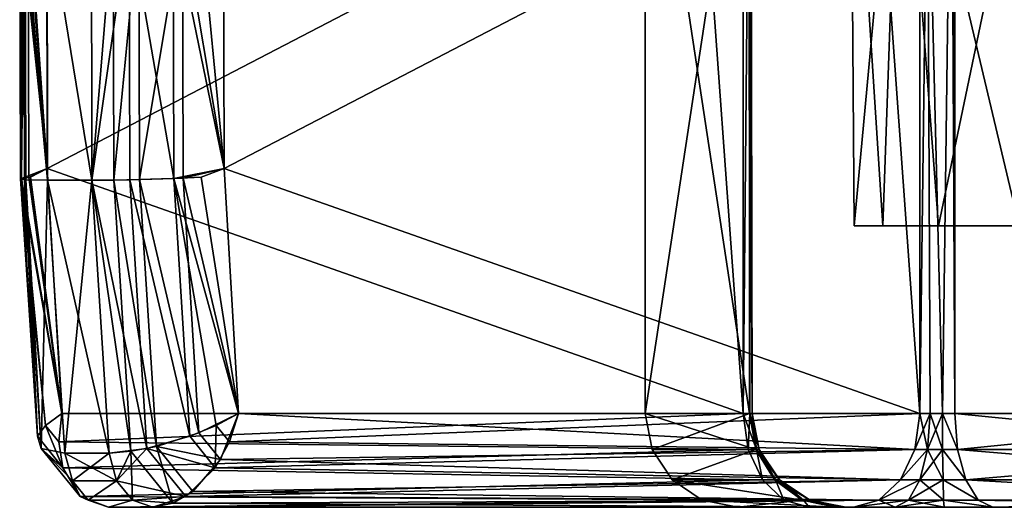
# Model space of a CAD drawing. Extents: x -637 to 443, y -27 to 508.
# Drawn here: x -74 to -58, y 57 to 64 of the extents above; entities that cross this region are included whole.
import ezdxf

# ---------------------------------------------------------------- set-up
doc = ezdxf.new("R2010")
doc.units = 0
doc.header["$MEASUREMENT"] = 0

msp = doc.modelspace()

# ---------------------------------------------------------------- linework, layer by layer
for points in [[(-63.788002, 58.200001, 3.0233), (-62.117199, 58.200001, 8.8343), (-62.117199, 69.199997, 8.8343)], [(-63.788002, 58.200001, 3.0233), (-62.117199, 69.199997, 8.8343), (-63.788002, 69.199997, 3.0233)], [(-63.788002, 58.200001, -3.0233), (-63.788002, 69.199997, 3.0233), (-63.788002, 69.199997, -3.0233)], [(-63.788002, 58.200001, -3.0233), (-63.788002, 58.200001, 3.0233), (-63.788002, 69.199997, 3.0233)], [(-62.117199, 58.200001, -8.8343), (-63.788002, 69.199997, -3.0233), (-62.117199, 69.199997, -8.8343)], [(-62.117199, 58.200001, -8.8343), (-63.788002, 58.200001, -3.0233), (-63.788002, 69.199997, -3.0233)], [(-62.128998, 67.9021, -9.2668), (-62.073799, 58.200001, -9.0291), (-62.097198, 69.199997, -8.8867)], [(-62.097198, 69.199997, 8.8867), (-62.073799, 58.200001, 9.0291), (-62.128998, 67.9021, 9.2668)], [(-62.109901, 69.199997, -8.8515), (-62.117199, 58.200001, -8.8343), (-62.117199, 69.199997, -8.8343)], [(-62.103199, 69.199997, -8.869), (-62.117199, 58.200001, -8.8343), (-62.109901, 69.199997, -8.8515)], [(-62.097198, 69.199997, -8.8867), (-62.117199, 58.200001, -8.8343), (-62.103199, 69.199997, -8.869)], [(-62.073799, 58.200001, -9.0291), (-62.117199, 58.200001, -8.8343), (-62.097198, 69.199997, -8.8867)], [(-62.103199, 69.199997, 8.869), (-62.117199, 58.200001, 8.8343), (-62.097198, 69.199997, 8.8867)], [(-62.109901, 69.199997, 8.8515), (-62.117199, 58.200001, 8.8343), (-62.103199, 69.199997, 8.869)], [(-62.117199, 69.199997, 8.8343), (-62.117199, 58.200001, 8.8343), (-62.109901, 69.199997, 8.8515)], [(-62.117199, 58.200001, 8.8343), (-62.073799, 58.200001, 9.0291), (-62.097198, 69.199997, 8.8867)], [(-60.442501, 61.200001, -1.0975), (-60.5, 69.199997), (-59.986099, 61.200001, 3.2447)], [(-59.700699, 69.199997, -4.0182), (-60.5, 69.199997), (-60.442501, 61.200001, -1.0975)], [(-60.5, 69.199997), (-59.700699, 69.199997, 4.0182), (-59.986099, 61.200001, 3.2447)], [(-59.0933, 61.200001, -5.25), (-59.700699, 69.199997, -4.0182), (-60.442501, 61.200001, -1.0975)], [(-59.986099, 61.200001, 3.2447), (-59.700699, 69.199997, 4.0182), (-57.803001, 61.200001, 7.0259)], [(-57.424599, 69.199997, -7.4246), (-59.700699, 69.199997, -4.0182), (-59.0933, 61.200001, -5.25)], [(-59.700699, 69.199997, 4.0182), (-57.424599, 69.199997, 7.4246), (-57.803001, 61.200001, 7.0259)], [(-58.8867, 69.199997, -12.0972), (-59.029099, 58.200001, -12.0738), (-59.2668, 67.9021, -12.129)], [(-59.2668, 67.9021, 12.129), (-59.029099, 58.200001, 12.0738), (-58.8867, 69.199997, 12.0972)], [(-56.1717, 61.200001, -8.4947), (-57.424599, 69.199997, -7.4246), (-59.0933, 61.200001, -5.25)], [(-58.834301, 58.200001, -12.1172), (-59.029099, 58.200001, -12.0738), (-58.8867, 69.199997, -12.0972)], [(-59.029099, 58.200001, 12.0738), (-58.834301, 58.200001, 12.1172), (-58.8867, 69.199997, 12.0972)], [(-58.868999, 69.199997, -12.1032), (-58.834301, 58.200001, -12.1172), (-58.8867, 69.199997, -12.0972)], [(-58.8867, 69.199997, 12.0972), (-58.834301, 58.200001, 12.1172), (-58.868999, 69.199997, 12.1032)], [(-58.851501, 69.199997, -12.1099), (-58.834301, 58.200001, -12.1172), (-58.868999, 69.199997, -12.1032)], [(-58.868999, 69.199997, 12.1032), (-58.834301, 58.200001, 12.1172), (-58.851501, 69.199997, 12.1099)], [(-58.834301, 69.199997, -12.1172), (-58.834301, 58.200001, -12.1172), (-58.851501, 69.199997, -12.1099)], [(-58.851501, 69.199997, 12.1099), (-58.834301, 58.200001, 12.1172), (-58.834301, 69.199997, 12.1172)], [(-53.0233, 58.200001, -13.788), (-58.834301, 58.200001, -12.1172), (-58.834301, 69.199997, -12.1172)], [(-53.0233, 58.200001, -13.788), (-58.834301, 69.199997, -12.1172), (-53.0233, 69.199997, -13.788)], [(-53.0233, 58.200001, 13.788), (-53.0233, 69.199997, 13.788), (-58.834301, 69.199997, 12.1172)], [(-58.834301, 58.200001, 12.1172), (-53.0233, 58.200001, 13.788), (-58.834301, 69.199997, 12.1172)], [(-62.2202, 67.6175, -9.3917), (-62.2202, 58.200001, -9.3917), (-62.128998, 67.9021, -9.2668)], [(-62.2202, 58.200001, -9.3917), (-62.110001, 58.200001, -9.2253), (-62.128998, 67.9021, -9.2668)], [(-62.128998, 67.9021, 9.2668), (-62.2202, 58.200001, 9.3917), (-62.2202, 67.6175, 9.3917)], [(-62.110001, 58.200001, 9.2253), (-62.2202, 58.200001, 9.3917), (-62.128998, 67.9021, 9.2668)], [(-62.110001, 58.200001, -9.2253), (-62.073799, 58.200001, -9.0291), (-62.128998, 67.9021, -9.2668)], [(-62.073799, 58.200001, 9.0291), (-62.110001, 58.200001, 9.2253), (-62.128998, 67.9021, 9.2668)], [(-59.2668, 67.9021, -12.129), (-59.391701, 58.200001, -12.2202), (-59.391701, 67.6175, -12.2202)], [(-59.2253, 58.200001, -12.11), (-59.391701, 58.200001, -12.2202), (-59.2668, 67.9021, -12.129)], [(-59.391701, 67.6175, 12.2202), (-59.391701, 58.200001, 12.2202), (-59.2668, 67.9021, 12.129)], [(-59.391701, 58.200001, 12.2202), (-59.2253, 58.200001, 12.11), (-59.2668, 67.9021, 12.129)], [(-59.029099, 58.200001, -12.0738), (-59.2253, 58.200001, -12.11), (-59.2668, 67.9021, -12.129)], [(-59.2253, 58.200001, 12.11), (-59.029099, 58.200001, 12.0738), (-59.2668, 67.9021, 12.129)], [(-62.2202, 67.6175, -9.3917), (-62.893299, 67.551598, -10.0649), (-62.2202, 58.200001, -9.3917)], [(-62.893299, 67.551598, 10.0649), (-62.2202, 67.6175, 9.3917), (-62.2202, 58.200001, 9.3917)], [(-60.064899, 67.551598, -12.8933), (-59.391701, 67.6175, -12.2202), (-59.391701, 58.200001, -12.2202)], [(-59.391701, 67.6175, 12.2202), (-60.064899, 67.551598, 12.8933), (-59.391701, 58.200001, 12.2202)], [(-62.893299, 67.551598, -10.0649), (-73.356102, 66.047699, -20.5277), (-73.349304, 62.117001, -20.520901)], [(-73.356102, 66.047699, 20.5277), (-62.893299, 67.551598, 10.0649), (-73.349304, 62.117001, 20.520901)], [(-62.893299, 67.551598, -10.0649), (-73.349304, 62.117001, -20.520901), (-62.2202, 58.200001, -9.3917)], [(-73.349304, 62.117001, 20.520901), (-62.893299, 67.551598, 10.0649), (-62.2202, 58.200001, 9.3917)], [(-70.527702, 66.047699, -23.3561), (-60.064899, 67.551598, -12.8933), (-70.520905, 62.117001, -23.3493)], [(-60.064899, 67.551598, 12.8933), (-70.527702, 66.047699, 23.3561), (-70.520905, 62.117001, 23.3493)], [(-70.520905, 62.117001, -23.3493), (-60.064899, 67.551598, -12.8933), (-59.391701, 58.200001, -12.2202)], [(-60.064899, 67.551598, 12.8933), (-70.520905, 62.117001, 23.3493), (-59.391701, 58.200001, 12.2202)], [(-73.7258, 66.098404, -22.0371), (-73.349503, 66.310501, -22.642401), (-73.344498, 61.930199, -22.6374)], [(-73.704399, 66.099503, 22.100201), (-73.344498, 61.930199, 22.6374), (-73.349503, 66.310501, 22.642401)], [(-73.349503, 66.310501, -22.642401), (-72.642403, 66.310501, -23.349501), (-72.637398, 61.930199, -23.3445)], [(-73.344498, 61.930199, -22.6374), (-73.349503, 66.310501, -22.642401), (-72.637398, 61.930199, -23.3445)], [(-72.637398, 61.930199, 23.3445), (-73.349503, 66.310501, 22.642401), (-73.344498, 61.930199, 22.6374)], [(-72.637398, 61.930199, 23.3445), (-72.642403, 66.310501, 23.349501), (-73.349503, 66.310501, 22.642401)], [(-72.2948, 66.102402, -23.6175), (-72.637398, 61.930199, -23.3445), (-72.642403, 66.310501, -23.349501)], [(-72.037102, 66.098404, 23.7258), (-72.642403, 66.310501, 23.349501), (-72.637398, 61.930199, 23.3445)], [(-73.790298, 66.084801, 21.4695), (-73.693703, 61.9366, 22.089399), (-73.704399, 66.099503, 22.100201)], [(-73.790298, 66.084801, 21.4695), (-73.779602, 61.954102, 21.4589), (-73.693703, 61.9366, 22.089399)], [(-73.656403, 66.067398, 20.957899), (-73.779602, 61.954102, 21.4589), (-73.790298, 66.084801, 21.4695)], [(-73.656403, 66.067398, 20.957899), (-73.645798, 61.9748, 20.9473), (-73.779602, 61.954102, 21.4589)], [(-73.7258, 66.098404, -22.0371), (-73.7631, 61.9589, -21.326), (-73.773804, 66.080803, -21.336599)], [(-73.773804, 66.080803, -21.336599), (-73.349304, 62.117001, -20.520901), (-73.627899, 66.065102, -20.899599)], [(-73.773804, 66.080803, -21.336599), (-73.7631, 61.9589, -21.326), (-73.349304, 62.117001, -20.520901)], [(-73.7258, 66.098404, -22.0371), (-73.715103, 61.937901, -22.0263), (-73.7631, 61.9589, -21.326)], [(-73.7258, 66.098404, -22.0371), (-73.344498, 61.930199, -22.6374), (-73.715103, 61.937901, -22.0263)], [(-73.704399, 66.099503, 22.100201), (-73.693703, 61.9366, 22.089399), (-73.344498, 61.930199, 22.6374)], [(-73.656403, 66.067398, 20.957899), (-73.356102, 66.047699, 20.5277), (-73.349304, 62.117001, 20.520901)], [(-73.656403, 66.067398, 20.957899), (-73.349304, 62.117001, 20.520901), (-73.645798, 61.9748, 20.9473)], [(-73.627899, 66.065102, -20.899599), (-73.349304, 62.117001, -20.520901), (-73.356102, 66.047699, -20.5277)], [(-72.2948, 66.102402, -23.6175), (-72.283997, 61.933102, -23.6068), (-72.637398, 61.930199, -23.3445)], [(-72.037102, 66.098404, 23.7258), (-72.637398, 61.930199, 23.3445), (-72.026299, 61.937901, 23.715099)], [(-71.882904, 66.095299, -23.7654), (-72.283997, 61.933102, -23.6068), (-72.2948, 66.102402, -23.6175)], [(-71.882904, 66.095299, -23.7654), (-71.8722, 61.941601, -23.7547), (-72.283997, 61.933102, -23.6068)], [(-72.037102, 66.098404, 23.7258), (-71.326004, 61.9589, 23.7631), (-71.336601, 66.080803, 23.7738)], [(-72.037102, 66.098404, 23.7258), (-72.026299, 61.937901, 23.715099), (-71.326004, 61.9589, 23.7631)], [(-71.186005, 66.075798, -23.7402), (-71.8722, 61.941601, -23.7547), (-71.882904, 66.095299, -23.7654)], [(-71.186005, 66.075798, -23.7402), (-71.175301, 61.964802, -23.729601), (-71.8722, 61.941601, -23.7547)], [(-71.336601, 66.080803, 23.7738), (-70.520905, 62.117001, 23.3493), (-70.899597, 66.065102, 23.627899)], [(-71.336601, 66.080803, 23.7738), (-71.326004, 61.9589, 23.7631), (-70.520905, 62.117001, 23.3493)], [(-71.186005, 66.075798, -23.7402), (-70.527702, 66.047699, -23.3561), (-70.520905, 62.117001, -23.3493)], [(-71.186005, 66.075798, -23.7402), (-70.520905, 62.117001, -23.3493), (-71.175301, 61.964802, -23.729601)], [(-70.899597, 66.065102, 23.627899), (-70.520905, 62.117001, 23.3493), (-70.527702, 66.047699, 23.3561)], [(-73.7631, 61.9589, -21.326), (-73.617302, 61.9776, -20.889099), (-73.349304, 62.117001, -20.520901)], [(-73.645798, 61.9748, 20.9473), (-73.349304, 62.117001, 20.520901), (-73.1175, 58.200001, 20.289101)], [(-73.617302, 61.9776, -20.889099), (-73.1175, 58.200001, -20.289101), (-73.349304, 62.117001, -20.520901)], [(-62.2202, 58.200001, -9.3917), (-73.349304, 62.117001, -20.520901), (-73.1175, 58.200001, -20.289101)], [(-73.349304, 62.117001, 20.520901), (-62.2202, 58.200001, 9.3917), (-73.1175, 58.200001, 20.289101)], [(-71.326004, 61.9589, 23.7631), (-70.889099, 61.9776, 23.6173), (-70.520905, 62.117001, 23.3493)], [(-71.175301, 61.964802, -23.729601), (-70.520905, 62.117001, -23.3493), (-70.289101, 58.200001, -23.1175)], [(-70.889099, 61.9776, 23.6173), (-70.289101, 58.200001, 23.1175), (-70.520905, 62.117001, 23.3493)], [(-70.520905, 62.117001, -23.3493), (-59.391701, 58.200001, -12.2202), (-70.289101, 58.200001, -23.1175)], [(-59.391701, 58.200001, 12.2202), (-70.520905, 62.117001, 23.3493), (-70.289101, 58.200001, 23.1175)], [(-73.645798, 61.9748, 20.9473), (-73.1175, 58.200001, 20.289101), (-73.779602, 61.954102, 21.4589)], [(-73.779602, 61.954102, 21.4589), (-73.375099, 58.0098, 20.6469), (-73.507904, 57.836102, 21.0707)], [(-73.779602, 61.954102, 21.4589), (-73.1175, 58.200001, 20.289101), (-73.375099, 58.0098, 20.6469)], [(-73.779602, 61.954102, 21.4589), (-73.507904, 57.836102, 21.0707), (-73.693703, 61.9366, 22.089399)], [(-73.7631, 61.9589, -21.326), (-73.1175, 58.200001, -20.289101), (-73.617302, 61.9776, -20.889099)], [(-73.7631, 61.9589, -21.326), (-73.507904, 57.836102, -21.0707), (-73.375099, 58.0098, -20.6469)], [(-73.7631, 61.9589, -21.326), (-73.375099, 58.0098, -20.6469), (-73.1175, 58.200001, -20.289101)], [(-73.715103, 61.937901, -22.0263), (-73.507904, 57.836102, -21.0707), (-73.7631, 61.9589, -21.326)], [(-73.715103, 61.937901, -22.0263), (-73.444702, 57.640102, -21.756001), (-73.507904, 57.836102, -21.0707)], [(-73.715103, 61.937901, -22.0263), (-73.344498, 61.930199, -22.6374), (-73.444702, 57.640102, -21.756001)], [(-73.693703, 61.9366, 22.089399), (-73.507904, 57.836102, 21.0707), (-73.444702, 57.640102, 21.756001)], [(-73.693703, 61.9366, 22.089399), (-73.444702, 57.640102, 21.756001), (-73.344498, 61.930199, 22.6374)], [(-73.344498, 61.930199, 22.6374), (-73.444702, 57.640102, 21.756001), (-73.068497, 57.567299, 22.361401)], [(-73.344498, 61.930199, -22.6374), (-73.068497, 57.567299, -22.361401), (-73.444702, 57.640102, -21.756001)], [(-73.344498, 61.930199, -22.6374), (-72.637398, 61.930199, -23.3445), (-72.361404, 57.567299, -23.068501)], [(-73.068497, 57.567299, -22.361401), (-73.344498, 61.930199, -22.6374), (-72.361404, 57.567299, -23.068501)], [(-72.637398, 61.930199, 23.3445), (-73.344498, 61.930199, 22.6374), (-73.068497, 57.567299, 22.361401)], [(-72.361404, 57.567299, 23.068501), (-72.637398, 61.930199, 23.3445), (-73.068497, 57.567299, 22.361401)], [(-72.026299, 61.937901, 23.715099), (-72.637398, 61.930199, 23.3445), (-71.755997, 57.640102, 23.4447)], [(-72.283997, 61.933102, -23.6068), (-72.010101, 57.595001, -23.332899), (-72.637398, 61.930199, -23.3445)], [(-72.637398, 61.930199, -23.3445), (-72.010101, 57.595001, -23.332899), (-72.361404, 57.567299, -23.068501)], [(-72.637398, 61.930199, 23.3445), (-72.361404, 57.567299, 23.068501), (-71.755997, 57.640102, 23.4447)], [(-71.8722, 61.941601, -23.7547), (-71.6045, 57.674603, -23.487101), (-72.283997, 61.933102, -23.6068)], [(-72.283997, 61.933102, -23.6068), (-71.6045, 57.674603, -23.487101), (-72.010101, 57.595001, -23.332899)], [(-72.026299, 61.937901, 23.715099), (-71.070702, 57.836102, 23.5079), (-71.326004, 61.9589, 23.7631)], [(-72.026299, 61.937901, 23.715099), (-71.755997, 57.640102, 23.4447), (-71.070702, 57.836102, 23.5079)], [(-71.175301, 61.964802, -23.729601), (-70.924202, 57.891102, -23.4785), (-71.8722, 61.941601, -23.7547)], [(-71.8722, 61.941601, -23.7547), (-70.924202, 57.891102, -23.4785), (-71.6045, 57.674603, -23.487101)], [(-71.326004, 61.9589, 23.7631), (-70.289101, 58.200001, 23.1175), (-70.889099, 61.9776, 23.6173)], [(-71.326004, 61.9589, 23.7631), (-71.070702, 57.836102, 23.5079), (-70.646896, 58.0098, 23.375099)], [(-71.326004, 61.9589, 23.7631), (-70.646896, 58.0098, 23.375099), (-70.289101, 58.200001, 23.1175)], [(-71.175301, 61.964802, -23.729601), (-70.289101, 58.200001, -23.1175), (-70.924202, 57.891102, -23.4785)], [(-54.675098, 61.200001, -1.773), (-59.0933, 61.200001, -5.25), (-60.442501, 61.200001, -1.0975)], [(-54.963501, 61.200001, 0.6027), (-60.442501, 61.200001, -1.0975), (-59.986099, 61.200001, 3.2447)], [(-54.963501, 61.200001, 0.6027), (-54.675098, 61.200001, -1.773), (-60.442501, 61.200001, -1.0975)], [(-54.114899, 61.200001, 2.8403), (-54.963501, 61.200001, 0.6027), (-59.986099, 61.200001, 3.2447)], [(-57.803001, 61.200001, 7.0259), (-54.114899, 61.200001, 2.8403), (-59.986099, 61.200001, 3.2447)], [(-53.315601, 61.200001, -3.7426), (-56.1717, 61.200001, -8.4947), (-59.0933, 61.200001, -5.25)], [(-54.675098, 61.200001, -1.773), (-53.315601, 61.200001, -3.7426), (-59.0933, 61.200001, -5.25)], [(-73.162102, 57.744499, 20.433901), (-73.375099, 58.0098, 20.6469), (-73.1175, 58.200001, 20.289101)], [(-73.1175, 58.200001, -20.289101), (-73.375099, 58.0098, -20.6469), (-73.162102, 57.744499, -20.433901)], [(-62.2202, 58.200001, 9.3917), (-73.162102, 57.744499, 20.433901), (-73.1175, 58.200001, 20.289101)], [(-62.2202, 58.200001, 9.3917), (-62.1394, 57.625999, 9.4725), (-73.162102, 57.744499, 20.433901)], [(-73.162102, 57.744499, -20.433901), (-62.1394, 57.625999, -9.4725), (-62.2202, 58.200001, -9.3917)], [(-73.1175, 58.200001, -20.289101), (-73.162102, 57.744499, -20.433901), (-62.2202, 58.200001, -9.3917)], [(-70.289101, 58.200001, -23.1175), (-70.579399, 57.462402, -23.1336), (-70.924202, 57.891102, -23.4785)], [(-70.289101, 58.200001, 23.1175), (-70.646896, 58.0098, 23.375099), (-70.433899, 57.744499, 23.1621)], [(-59.4725, 57.625999, -12.1394), (-70.579399, 57.462402, -23.1336), (-70.289101, 58.200001, -23.1175)], [(-70.433899, 57.744499, 23.1621), (-59.4725, 57.625999, 12.1394), (-59.391701, 58.200001, 12.2202)], [(-70.289101, 58.200001, 23.1175), (-70.433899, 57.744499, 23.1621), (-59.391701, 58.200001, 12.2202)], [(-59.391701, 58.200001, -12.2202), (-59.4725, 57.625999, -12.1394), (-70.289101, 58.200001, -23.1175)], [(-62.012901, 57.625999, -8.7877), (-63.788002, 58.200001, -3.0233), (-62.117199, 58.200001, -8.8343)], [(-63.674999, 57.625999, 3.0073), (-62.117199, 58.200001, 8.8343), (-63.788002, 58.200001, 3.0233)], [(-63.674999, 57.625999, -3.0073), (-63.788002, 58.200001, 3.0233), (-63.788002, 58.200001, -3.0233)], [(-63.674999, 57.625999, -3.0073), (-63.674999, 57.625999, 3.0073), (-63.788002, 58.200001, 3.0233)], [(-63.674999, 57.625999, -3.0073), (-63.788002, 58.200001, -3.0233), (-62.012901, 57.625999, -8.7877)], [(-63.674999, 57.625999, 3.0073), (-62.012901, 57.625999, 8.7877), (-62.117199, 58.200001, 8.8343)], [(-62.2202, 58.200001, 9.3917), (-62.110001, 58.200001, 9.2253), (-62.1394, 57.625999, 9.4725)], [(-62.0042, 57.625999, -9.268), (-62.110001, 58.200001, -9.2253), (-62.2202, 58.200001, -9.3917)], [(-62.0042, 57.625999, -9.268), (-62.2202, 58.200001, -9.3917), (-62.1394, 57.625999, -9.4725)], [(-62.0042, 57.625999, 9.268), (-62.1394, 57.625999, 9.4725), (-62.110001, 58.200001, 9.2253)], [(-61.959602, 57.625999, 9.027), (-62.073799, 58.200001, 9.0291), (-62.117199, 58.200001, 8.8343)], [(-61.959602, 57.625999, 9.027), (-62.117199, 58.200001, 8.8343), (-62.012901, 57.625999, 8.7877)], [(-62.117199, 58.200001, -8.8343), (-62.073799, 58.200001, -9.0291), (-62.012901, 57.625999, -8.7877)], [(-62.0042, 57.625999, 9.268), (-62.110001, 58.200001, 9.2253), (-62.073799, 58.200001, 9.0291)], [(-61.959602, 57.625999, -9.027), (-62.073799, 58.200001, -9.0291), (-62.110001, 58.200001, -9.2253)], [(-61.959602, 57.625999, -9.027), (-62.110001, 58.200001, -9.2253), (-62.0042, 57.625999, -9.268)], [(-62.0042, 57.625999, 9.268), (-62.073799, 58.200001, 9.0291), (-61.959602, 57.625999, 9.027)], [(-61.959602, 57.625999, -9.027), (-62.012901, 57.625999, -8.7877), (-62.073799, 58.200001, -9.0291)], [(-59.391701, 58.200001, -12.2202), (-59.2253, 58.200001, -12.11), (-59.4725, 57.625999, -12.1394)], [(-59.267998, 57.625999, -12.0042), (-59.4725, 57.625999, -12.1394), (-59.2253, 58.200001, -12.11)], [(-59.267998, 57.625999, 12.0042), (-59.391701, 58.200001, 12.2202), (-59.4725, 57.625999, 12.1394)], [(-59.267998, 57.625999, 12.0042), (-59.2253, 58.200001, 12.11), (-59.391701, 58.200001, 12.2202)], [(-59.267998, 57.625999, -12.0042), (-59.2253, 58.200001, -12.11), (-59.029099, 58.200001, -12.0738)], [(-59.267998, 57.625999, -12.0042), (-59.029099, 58.200001, -12.0738), (-59.027, 57.625999, -11.9596)], [(-59.027, 57.625999, 11.9596), (-59.2253, 58.200001, 12.11), (-59.267998, 57.625999, 12.0042)], [(-59.027, 57.625999, 11.9596), (-59.029099, 58.200001, 12.0738), (-59.2253, 58.200001, 12.11)], [(-59.029099, 58.200001, -12.0738), (-58.834301, 58.200001, -12.1172), (-58.787701, 57.625999, -12.0129)], [(-59.027, 57.625999, -11.9596), (-59.029099, 58.200001, -12.0738), (-58.787701, 57.625999, -12.0129)], [(-58.834301, 58.200001, 12.1172), (-59.029099, 58.200001, 12.0738), (-58.787701, 57.625999, 12.0129)], [(-59.027, 57.625999, 11.9596), (-58.787701, 57.625999, 12.0129), (-59.029099, 58.200001, 12.0738)], [(-53.007301, 57.625999, -13.675), (-58.787701, 57.625999, -12.0129), (-58.834301, 58.200001, -12.1172)], [(-53.007301, 57.625999, -13.675), (-58.834301, 58.200001, -12.1172), (-53.0233, 58.200001, -13.788)], [(-58.787701, 57.625999, 12.0129), (-53.0233, 58.200001, 13.788), (-58.834301, 58.200001, 12.1172)], [(-53.007301, 57.625999, 13.675), (-53.0233, 58.200001, 13.788), (-58.787701, 57.625999, 12.0129)], [(-73.102097, 57.332001, 20.665001), (-73.507904, 57.836102, 21.0707), (-73.375099, 58.0098, 20.6469)], [(-73.375099, 58.0098, -20.6469), (-73.507904, 57.836102, -21.0707), (-73.102097, 57.332001, -20.665001)], [(-73.162102, 57.744499, 20.433901), (-73.102097, 57.332001, 20.665001), (-73.375099, 58.0098, 20.6469)], [(-73.375099, 58.0098, -20.6469), (-73.102097, 57.332001, -20.665001), (-73.162102, 57.744499, -20.433901)], [(-70.646896, 58.0098, 23.375099), (-71.070702, 57.836102, 23.5079), (-70.665001, 57.332001, 23.1021)], [(-70.646896, 58.0098, 23.375099), (-70.665001, 57.332001, 23.1021), (-70.433899, 57.744499, 23.1621)], [(-73.102097, 57.332001, 20.665001), (-73.444702, 57.640102, 21.756001), (-73.507904, 57.836102, 21.0707)], [(-73.507904, 57.836102, -21.0707), (-73.444702, 57.640102, -21.756001), (-73.102097, 57.332001, -20.665001)], [(-71.070702, 57.836102, 23.5079), (-71.755997, 57.640102, 23.4447), (-70.665001, 57.332001, 23.1021)], [(-70.579399, 57.462402, -23.1336), (-71.6045, 57.674603, -23.487101), (-70.924202, 57.891102, -23.4785)], [(-62.1394, 57.625999, 9.4725), (-73.102097, 57.332001, 20.665001), (-73.162102, 57.744499, 20.433901)], [(-73.162102, 57.744499, -20.433901), (-73.102097, 57.332001, -20.665001), (-62.1394, 57.625999, -9.4725)], [(-71.339096, 56.764702, -22.662399), (-72.010101, 57.595001, -23.332899), (-71.6045, 57.674603, -23.487101)], [(-71.021103, 56.951202, -22.9034), (-71.339096, 56.764702, -22.662399), (-71.6045, 57.674603, -23.487101)], [(-70.579399, 57.462402, -23.1336), (-71.021103, 56.951202, -22.9034), (-71.6045, 57.674603, -23.487101)], [(-70.433899, 57.744499, 23.1621), (-70.665001, 57.332001, 23.1021), (-59.4725, 57.625999, 12.1394)], [(-73.444702, 57.640102, 21.756001), (-72.946304, 57.125301, 22.239201), (-73.068497, 57.567299, 22.361401)], [(-72.823303, 56.870201, 21.134701), (-72.946304, 57.125301, 22.239201), (-73.444702, 57.640102, 21.756001)], [(-73.102097, 57.332001, 20.665001), (-72.823303, 56.870201, 21.134701), (-73.444702, 57.640102, 21.756001)], [(-73.444702, 57.640102, -21.756001), (-73.068497, 57.567299, -22.361401), (-72.946304, 57.125301, -22.239201)], [(-73.444702, 57.640102, -21.756001), (-72.823303, 56.870201, -21.134701), (-73.102097, 57.332001, -20.665001)], [(-73.444702, 57.640102, -21.756001), (-72.946304, 57.125301, -22.239201), (-72.823303, 56.870201, -21.134701)], [(-62.1394, 57.625999, 9.4725), (-61.9095, 57.139301, 9.7024), (-73.102097, 57.332001, 20.665001)], [(-73.102097, 57.332001, -20.665001), (-61.9095, 57.139301, -9.7024), (-62.1394, 57.625999, -9.4725)], [(-73.068497, 57.567299, -22.361401), (-72.361404, 57.567299, -23.068501), (-72.239197, 57.125301, -22.946301)], [(-72.946304, 57.125301, -22.239201), (-73.068497, 57.567299, -22.361401), (-72.239197, 57.125301, -22.946301)], [(-72.361404, 57.567299, 23.068501), (-73.068497, 57.567299, 22.361401), (-72.946304, 57.125301, 22.239201)], [(-72.239197, 57.125301, 22.946301), (-72.361404, 57.567299, 23.068501), (-72.946304, 57.125301, 22.239201)], [(-71.755997, 57.640102, 23.4447), (-72.361404, 57.567299, 23.068501), (-72.239197, 57.125301, 22.946301)], [(-72.010101, 57.595001, -23.332899), (-72.239197, 57.125301, -22.946301), (-72.361404, 57.567299, -23.068501)], [(-71.755997, 57.640102, 23.4447), (-72.239197, 57.125301, 22.946301), (-71.134705, 56.870201, 22.823299)], [(-71.986603, 56.812702, -22.693701), (-72.239197, 57.125301, -22.946301), (-72.010101, 57.595001, -23.332899)], [(-71.339096, 56.764702, -22.662399), (-71.986603, 56.812702, -22.693701), (-72.010101, 57.595001, -23.332899)], [(-71.755997, 57.640102, 23.4447), (-71.134705, 56.870201, 22.823299), (-70.665001, 57.332001, 23.1021)], [(-70.665001, 57.332001, 23.1021), (-59.7024, 57.139301, 11.9095), (-59.4725, 57.625999, 12.1394)], [(-59.4725, 57.625999, -12.1394), (-59.7024, 57.139301, -11.9095), (-70.579399, 57.462402, -23.1336)], [(-63.353001, 57.139301, 2.9619), (-62.012901, 57.625999, 8.7877), (-63.674999, 57.625999, 3.0073)], [(-63.353001, 57.139301, -2.9619), (-63.353001, 57.139301, 2.9619), (-63.674999, 57.625999, 3.0073)], [(-63.353001, 57.139301, -2.9619), (-63.674999, 57.625999, -3.0073), (-62.012901, 57.625999, -8.7877)], [(-63.353001, 57.139301, -2.9619), (-63.674999, 57.625999, 3.0073), (-63.674999, 57.625999, -3.0073)], [(-63.353001, 57.139301, 2.9619), (-61.716, 57.139301, 8.6552), (-62.012901, 57.625999, 8.7877)], [(-63.353001, 57.139301, -2.9619), (-62.012901, 57.625999, -8.7877), (-61.716, 57.139301, -8.6552)], [(-62.0042, 57.625999, 9.268), (-61.9095, 57.139301, 9.7024), (-62.1394, 57.625999, 9.4725)], [(-62.0042, 57.625999, -9.268), (-62.1394, 57.625999, -9.4725), (-61.9095, 57.139301, -9.7024)], [(-61.959602, 57.625999, 9.027), (-62.012901, 57.625999, 8.7877), (-61.716, 57.139301, 8.6552)], [(-61.959602, 57.625999, -9.027), (-61.716, 57.139301, -8.6552), (-62.012901, 57.625999, -8.7877)], [(-62.0042, 57.625999, 9.268), (-61.702599, 57.139301, 9.3897), (-61.9095, 57.139301, 9.7024)], [(-62.0042, 57.625999, 9.268), (-61.959602, 57.625999, 9.027), (-61.634499, 57.139301, 9.0211)], [(-62.0042, 57.625999, 9.268), (-61.634499, 57.139301, 9.0211), (-61.702599, 57.139301, 9.3897)], [(-62.0042, 57.625999, -9.268), (-61.9095, 57.139301, -9.7024), (-61.702599, 57.139301, -9.3897)], [(-61.959602, 57.625999, -9.027), (-62.0042, 57.625999, -9.268), (-61.702599, 57.139301, -9.3897)], [(-61.959602, 57.625999, 9.027), (-61.716, 57.139301, 8.6552), (-61.634499, 57.139301, 9.0211)], [(-61.959602, 57.625999, -9.027), (-61.634499, 57.139301, -9.0211), (-61.716, 57.139301, -8.6552)], [(-61.959602, 57.625999, -9.027), (-61.702599, 57.139301, -9.3897), (-61.634499, 57.139301, -9.0211)], [(-59.267998, 57.625999, -12.0042), (-59.7024, 57.139301, -11.9095), (-59.4725, 57.625999, -12.1394)], [(-59.267998, 57.625999, -12.0042), (-59.389702, 57.139301, -11.7026), (-59.7024, 57.139301, -11.9095)], [(-59.267998, 57.625999, 12.0042), (-59.4725, 57.625999, 12.1394), (-59.7024, 57.139301, 11.9095)], [(-59.267998, 57.625999, 12.0042), (-59.7024, 57.139301, 11.9095), (-59.389702, 57.139301, 11.7026)], [(-59.267998, 57.625999, -12.0042), (-59.021099, 57.139301, -11.6345), (-59.389702, 57.139301, -11.7026)], [(-59.027, 57.625999, 11.9596), (-59.267998, 57.625999, 12.0042), (-59.389702, 57.139301, 11.7026)], [(-59.027, 57.625999, 11.9596), (-59.389702, 57.139301, 11.7026), (-59.021099, 57.139301, 11.6345)], [(-59.267998, 57.625999, -12.0042), (-59.027, 57.625999, -11.9596), (-59.021099, 57.139301, -11.6345)], [(-59.027, 57.625999, -11.9596), (-58.787701, 57.625999, -12.0129), (-58.655201, 57.139301, -11.716)], [(-59.027, 57.625999, -11.9596), (-58.655201, 57.139301, -11.716), (-59.021099, 57.139301, -11.6345)], [(-59.027, 57.625999, 11.9596), (-58.655201, 57.139301, 11.716), (-58.787701, 57.625999, 12.0129)], [(-59.027, 57.625999, 11.9596), (-59.021099, 57.139301, 11.6345), (-58.655201, 57.139301, 11.716)], [(-52.961899, 57.139301, -13.353), (-58.655201, 57.139301, -11.716), (-58.787701, 57.625999, -12.0129)], [(-52.961899, 57.139301, -13.353), (-58.787701, 57.625999, -12.0129), (-53.007301, 57.625999, -13.675)], [(-53.007301, 57.625999, 13.675), (-58.787701, 57.625999, 12.0129), (-58.655201, 57.139301, 11.716)], [(-52.961899, 57.139301, 13.353), (-53.007301, 57.625999, 13.675), (-58.655201, 57.139301, 11.716)], [(-61.9095, 57.139301, 9.7024), (-72.823303, 56.870201, 21.134701), (-73.102097, 57.332001, 20.665001)], [(-73.102097, 57.332001, -20.665001), (-72.823303, 56.870201, -21.134701), (-61.9095, 57.139301, -9.7024)], [(-70.665001, 57.332001, 23.1021), (-71.134705, 56.870201, 22.823299), (-59.7024, 57.139301, 11.9095)], [(-59.7024, 57.139301, -11.9095), (-71.021103, 56.951202, -22.9034), (-70.579399, 57.462402, -23.1336)], [(-72.693703, 56.812702, -21.986601), (-72.946304, 57.125301, -22.239201), (-72.239197, 57.125301, -22.946301)], [(-72.239197, 57.125301, 22.946301), (-72.946304, 57.125301, 22.239201), (-72.693703, 56.812702, 21.986601)], [(-72.823303, 56.870201, 21.134701), (-72.693703, 56.812702, 21.986601), (-72.946304, 57.125301, 22.239201)], [(-72.823303, 56.870201, -21.134701), (-72.946304, 57.125301, -22.239201), (-72.693703, 56.812702, -21.986601)], [(-61.9095, 57.139301, 9.7024), (-61.565399, 56.814201, 10.0465), (-72.823303, 56.870201, 21.134701)], [(-72.823303, 56.870201, -21.134701), (-61.565399, 56.814201, -10.0465), (-61.9095, 57.139301, -9.7024)], [(-72.693703, 56.812702, -21.986601), (-72.239197, 57.125301, -22.946301), (-71.986603, 56.812702, -22.693701)], [(-71.986603, 56.812702, 22.693701), (-72.239197, 57.125301, 22.946301), (-72.693703, 56.812702, 21.986601)], [(-71.134705, 56.870201, 22.823299), (-72.239197, 57.125301, 22.946301), (-71.986603, 56.812702, 22.693701)], [(-71.134705, 56.870201, 22.823299), (-60.046501, 56.814201, 11.5654), (-59.7024, 57.139301, 11.9095)], [(-59.7024, 57.139301, -11.9095), (-60.046501, 56.814201, -11.5654), (-71.021103, 56.951202, -22.9034)], [(-63.353001, 57.139301, 2.9619), (-61.271599, 56.814201, 8.4567), (-61.716, 57.139301, 8.6552)], [(-62.871101, 56.814201, 2.894), (-61.271599, 56.814201, 8.4567), (-63.353001, 57.139301, 2.9619)], [(-63.353001, 57.139301, -2.9619), (-61.716, 57.139301, -8.6552), (-61.271599, 56.814201, -8.4567)], [(-62.871101, 56.814201, -2.894), (-63.353001, 57.139301, 2.9619), (-63.353001, 57.139301, -2.9619)], [(-62.871101, 56.814201, -2.894), (-63.353001, 57.139301, -2.9619), (-61.271599, 56.814201, -8.4567)], [(-62.871101, 56.814201, -2.894), (-62.871101, 56.814201, 2.894), (-63.353001, 57.139301, 2.9619)], [(-61.702599, 57.139301, 9.3897), (-61.565399, 56.814201, 10.0465), (-61.9095, 57.139301, 9.7024)], [(-61.702599, 57.139301, -9.3897), (-61.9095, 57.139301, -9.7024), (-61.565399, 56.814201, -10.0465)], [(-61.634499, 57.139301, 9.0211), (-61.716, 57.139301, 8.6552), (-61.271599, 56.814201, 8.4567)], [(-61.147999, 56.814201, -9.0122), (-61.271599, 56.814201, -8.4567), (-61.716, 57.139301, -8.6552)], [(-61.634499, 57.139301, -9.0211), (-61.147999, 56.814201, -9.0122), (-61.716, 57.139301, -8.6552)], [(-61.702599, 57.139301, 9.3897), (-61.147999, 56.814201, 9.0122), (-61.2514, 56.814201, 9.5719)], [(-61.702599, 57.139301, 9.3897), (-61.2514, 56.814201, 9.5719), (-61.565399, 56.814201, 10.0465)], [(-61.702599, 57.139301, 9.3897), (-61.634499, 57.139301, 9.0211), (-61.147999, 56.814201, 9.0122)], [(-61.702599, 57.139301, -9.3897), (-61.565399, 56.814201, -10.0465), (-61.2514, 56.814201, -9.5719)], [(-61.634499, 57.139301, -9.0211), (-61.702599, 57.139301, -9.3897), (-61.2514, 56.814201, -9.5719)], [(-61.634499, 57.139301, 9.0211), (-61.271599, 56.814201, 8.4567), (-61.147999, 56.814201, 9.0122)], [(-61.634499, 57.139301, -9.0211), (-61.2514, 56.814201, -9.5719), (-61.147999, 56.814201, -9.0122)], [(-59.389702, 57.139301, -11.7026), (-60.046501, 56.814201, -11.5654), (-59.7024, 57.139301, -11.9095)], [(-59.389702, 57.139301, -11.7026), (-59.571899, 56.814201, -11.2514), (-60.046501, 56.814201, -11.5654)], [(-59.389702, 57.139301, 11.7026), (-59.7024, 57.139301, 11.9095), (-60.046501, 56.814201, 11.5654)], [(-59.389702, 57.139301, 11.7026), (-60.046501, 56.814201, 11.5654), (-59.571899, 56.814201, 11.2514)], [(-59.389702, 57.139301, -11.7026), (-59.012199, 56.814201, -11.148), (-59.571899, 56.814201, -11.2514)], [(-59.021099, 57.139301, 11.6345), (-59.571899, 56.814201, 11.2514), (-59.012199, 56.814201, 11.148)], [(-59.021099, 57.139301, 11.6345), (-59.389702, 57.139301, 11.7026), (-59.571899, 56.814201, 11.2514)], [(-59.389702, 57.139301, -11.7026), (-59.021099, 57.139301, -11.6345), (-59.012199, 56.814201, -11.148)], [(-59.021099, 57.139301, -11.6345), (-58.655201, 57.139301, -11.716), (-58.456699, 56.814201, -11.2716)], [(-59.021099, 57.139301, -11.6345), (-58.456699, 56.814201, -11.2716), (-59.012199, 56.814201, -11.148)], [(-59.021099, 57.139301, 11.6345), (-58.456699, 56.814201, 11.2716), (-58.655201, 57.139301, 11.716)], [(-59.021099, 57.139301, 11.6345), (-59.012199, 56.814201, 11.148), (-58.456699, 56.814201, 11.2716)], [(-52.894001, 56.814201, -12.8711), (-58.456699, 56.814201, -11.2716), (-58.655201, 57.139301, -11.716)], [(-52.894001, 56.814201, -12.8711), (-58.655201, 57.139301, -11.716), (-52.961899, 57.139301, -13.353)], [(-52.894001, 56.814201, 12.8711), (-58.655201, 57.139301, 11.716), (-58.456699, 56.814201, 11.2716)], [(-52.894001, 56.814201, 12.8711), (-52.961899, 57.139301, 13.353), (-58.655201, 57.139301, 11.716)], [(-72.823303, 56.870201, 21.134701), (-72.367699, 56.700001, 21.660601), (-72.693703, 56.812702, 21.986601)], [(-61.565399, 56.814201, 10.0465), (-72.367699, 56.700001, 21.660601), (-72.823303, 56.870201, 21.134701)], [(-72.823303, 56.870201, -21.134701), (-72.367699, 56.700001, -21.660601), (-61.565399, 56.814201, -10.0465)], [(-72.823303, 56.870201, -21.134701), (-72.693703, 56.812702, -21.986601), (-72.367699, 56.700001, -21.660601)], [(-71.134705, 56.870201, 22.823299), (-71.986603, 56.812702, 22.693701), (-71.660599, 56.700001, 22.367701)], [(-71.134705, 56.870201, 22.823299), (-71.660599, 56.700001, 22.367701), (-60.046501, 56.814201, 11.5654)], [(-60.046501, 56.814201, -11.5654), (-71.339096, 56.764702, -22.662399), (-71.021103, 56.951202, -22.9034)], [(-72.367699, 56.700001, -21.660601), (-72.693703, 56.812702, -21.986601), (-71.986603, 56.812702, -22.693701)], [(-71.986603, 56.812702, 22.693701), (-72.693703, 56.812702, 21.986601), (-72.367699, 56.700001, 21.660601)], [(-61.565399, 56.814201, 10.0465), (-61.1595, 56.700001, 10.4524), (-72.367699, 56.700001, 21.660601)], [(-72.367699, 56.700001, -21.660601), (-61.1595, 56.700001, -10.4524), (-61.565399, 56.814201, -10.0465)], [(-72.367699, 56.700001, -21.660601), (-71.986603, 56.812702, -22.693701), (-71.660599, 56.700001, -22.367701)], [(-71.660599, 56.700001, 22.367701), (-71.986603, 56.812702, 22.693701), (-72.367699, 56.700001, 21.660601)], [(-60.4524, 56.700001, 11.1595), (-71.660599, 56.700001, 22.367701), (-72.367699, 56.700001, 21.660601)], [(-61.1595, 56.700001, 10.4524), (-60.4524, 56.700001, 11.1595), (-72.367699, 56.700001, 21.660601)], [(-71.660599, 56.700001, -22.367701), (-61.1595, 56.700001, -10.4524), (-72.367699, 56.700001, -21.660601)], [(-71.339096, 56.764702, -22.662399), (-71.660599, 56.700001, -22.367701), (-71.986603, 56.812702, -22.693701)], [(-71.660599, 56.700001, 22.367701), (-60.4524, 56.700001, 11.1595), (-60.046501, 56.814201, 11.5654)], [(-60.4524, 56.700001, -11.1595), (-71.660599, 56.700001, -22.367701), (-71.339096, 56.764702, -22.662399)], [(-71.660599, 56.700001, -22.367701), (-60.4524, 56.700001, -11.1595), (-61.1595, 56.700001, -10.4524)], [(-60.046501, 56.814201, -11.5654), (-60.4524, 56.700001, -11.1595), (-71.339096, 56.764702, -22.662399)], [(-62.871101, 56.814201, 2.894), (-60.747501, 56.700001, 8.2227), (-61.271599, 56.814201, 8.4567)], [(-62.871101, 56.814201, 2.894), (-62.3027, 56.700001, 2.8139), (-60.747501, 56.700001, 8.2227)], [(-62.871101, 56.814201, -2.894), (-62.3027, 56.700001, -2.8139), (-62.3027, 56.700001, 2.8139)], [(-62.871101, 56.814201, -2.894), (-62.3027, 56.700001, 2.8139), (-62.871101, 56.814201, 2.894)], [(-62.871101, 56.814201, -2.894), (-61.271599, 56.814201, -8.4567), (-62.3027, 56.700001, -2.8139)], [(-60.747501, 56.700001, -8.2227), (-62.3027, 56.700001, -2.8139), (-61.271599, 56.814201, -8.4567)], [(-55.6101, 56.700001, 2.1276), (-60.747501, 56.700001, 8.2227), (-62.3027, 56.700001, 2.8139)], [(-55.956299, 56.700001, -0.7232), (-62.3027, 56.700001, 2.8139), (-62.3027, 56.700001, -2.8139)], [(-55.956299, 56.700001, -0.7232), (-55.6101, 56.700001, 2.1276), (-62.3027, 56.700001, 2.8139)], [(-54.937901, 56.700001, -3.4084), (-62.3027, 56.700001, -2.8139), (-60.747501, 56.700001, -8.2227)], [(-54.937901, 56.700001, -3.4084), (-55.956299, 56.700001, -0.7232), (-62.3027, 56.700001, -2.8139)], [(-61.2514, 56.814201, 9.5719), (-61.1595, 56.700001, 10.4524), (-61.565399, 56.814201, 10.0465)], [(-61.2514, 56.814201, -9.5719), (-61.565399, 56.814201, -10.0465), (-61.1595, 56.700001, -10.4524)], [(-61.271599, 56.814201, 8.4567), (-60.747501, 56.700001, 8.2227), (-60.574001, 56.700001, 9.0018)], [(-61.147999, 56.814201, 9.0122), (-61.271599, 56.814201, 8.4567), (-60.574001, 56.700001, 9.0018)], [(-61.147999, 56.814201, -9.0122), (-60.747501, 56.700001, -8.2227), (-61.271599, 56.814201, -8.4567)], [(-61.2514, 56.814201, 9.5719), (-60.719101, 56.700001, 9.7867), (-61.1595, 56.700001, 10.4524)], [(-61.2514, 56.814201, 9.5719), (-60.574001, 56.700001, 9.0018), (-60.719101, 56.700001, 9.7867)], [(-61.2514, 56.814201, 9.5719), (-61.147999, 56.814201, 9.0122), (-60.574001, 56.700001, 9.0018)], [(-61.2514, 56.814201, -9.5719), (-61.1595, 56.700001, -10.4524), (-60.719101, 56.700001, -9.7867)], [(-61.147999, 56.814201, -9.0122), (-61.2514, 56.814201, -9.5719), (-60.719101, 56.700001, -9.7867)], [(-59.786701, 56.700001, 10.7191), (-60.4524, 56.700001, 11.1595), (-61.1595, 56.700001, 10.4524)], [(-60.719101, 56.700001, 9.7867), (-59.786701, 56.700001, 10.7191), (-61.1595, 56.700001, 10.4524)], [(-59.786701, 56.700001, -10.7191), (-60.719101, 56.700001, -9.7867), (-61.1595, 56.700001, -10.4524)], [(-59.786701, 56.700001, -10.7191), (-61.1595, 56.700001, -10.4524), (-60.4524, 56.700001, -11.1595)], [(-61.147999, 56.814201, -9.0122), (-60.574001, 56.700001, -9.0018), (-60.747501, 56.700001, -8.2227)], [(-61.147999, 56.814201, -9.0122), (-60.719101, 56.700001, -9.7867), (-60.574001, 56.700001, -9.0018)], [(-60.747501, 56.700001, 8.2227), (-58.222702, 56.700001, 10.7475), (-60.574001, 56.700001, 9.0018)], [(-53.978699, 56.700001, 4.4911), (-58.222702, 56.700001, 10.7475), (-60.747501, 56.700001, 8.2227)], [(-55.6101, 56.700001, 2.1276), (-53.978699, 56.700001, 4.4911), (-60.747501, 56.700001, 8.2227)], [(-59.001801, 56.700001, -10.574), (-60.747501, 56.700001, -8.2227), (-60.574001, 56.700001, -9.0018)], [(-58.222702, 56.700001, -10.7475), (-54.937901, 56.700001, -3.4084), (-60.747501, 56.700001, -8.2227)], [(-58.222702, 56.700001, -10.7475), (-60.747501, 56.700001, -8.2227), (-59.001801, 56.700001, -10.574)], [(-59.001801, 56.700001, 10.574), (-59.786701, 56.700001, 10.7191), (-60.719101, 56.700001, 9.7867)], [(-60.574001, 56.700001, 9.0018), (-59.001801, 56.700001, 10.574), (-60.719101, 56.700001, 9.7867)], [(-59.001801, 56.700001, -10.574), (-60.574001, 56.700001, -9.0018), (-60.719101, 56.700001, -9.7867)], [(-59.001801, 56.700001, -10.574), (-60.719101, 56.700001, -9.7867), (-59.786701, 56.700001, -10.7191)], [(-58.222702, 56.700001, 10.7475), (-59.001801, 56.700001, 10.574), (-60.574001, 56.700001, 9.0018)], [(-60.046501, 56.814201, -11.5654), (-59.786701, 56.700001, -10.7191), (-60.4524, 56.700001, -11.1595)], [(-59.571899, 56.814201, 11.2514), (-60.046501, 56.814201, 11.5654), (-60.4524, 56.700001, 11.1595)], [(-59.571899, 56.814201, 11.2514), (-60.4524, 56.700001, 11.1595), (-59.786701, 56.700001, 10.7191)], [(-59.571899, 56.814201, -11.2514), (-59.786701, 56.700001, -10.7191), (-60.046501, 56.814201, -11.5654)], [(-59.571899, 56.814201, -11.2514), (-59.001801, 56.700001, -10.574), (-59.786701, 56.700001, -10.7191)], [(-59.012199, 56.814201, 11.148), (-59.786701, 56.700001, 10.7191), (-59.001801, 56.700001, 10.574)], [(-59.012199, 56.814201, 11.148), (-59.571899, 56.814201, 11.2514), (-59.786701, 56.700001, 10.7191)], [(-59.571899, 56.814201, -11.2514), (-59.012199, 56.814201, -11.148), (-59.001801, 56.700001, -10.574)], [(-59.012199, 56.814201, -11.148), (-58.456699, 56.814201, -11.2716), (-58.222702, 56.700001, -10.7475)], [(-59.012199, 56.814201, -11.148), (-58.222702, 56.700001, -10.7475), (-59.001801, 56.700001, -10.574)], [(-59.012199, 56.814201, 11.148), (-58.222702, 56.700001, 10.7475), (-58.456699, 56.814201, 11.2716)], [(-59.012199, 56.814201, 11.148), (-59.001801, 56.700001, 10.574), (-58.222702, 56.700001, 10.7475)], [(-52.894001, 56.814201, -12.8711), (-58.222702, 56.700001, -10.7475), (-58.456699, 56.814201, -11.2716)], [(-58.222702, 56.700001, 10.7475), (-52.8139, 56.700001, 12.3027), (-58.456699, 56.814201, 11.2716)], [(-52.894001, 56.814201, 12.8711), (-58.456699, 56.814201, 11.2716), (-52.8139, 56.700001, 12.3027)], [(-52.894001, 56.814201, -12.8711), (-52.8139, 56.700001, -12.3027), (-58.222702, 56.700001, -10.7475)], [(-53.978699, 56.700001, 4.4911), (-52.8139, 56.700001, 12.3027), (-58.222702, 56.700001, 10.7475)], [(-58.222702, 56.700001, -10.7475), (-52.7883, 56.700001, -5.3127), (-54.937901, 56.700001, -3.4084)], [(-52.8139, 56.700001, -12.3027), (-52.7883, 56.700001, -5.3127), (-58.222702, 56.700001, -10.7475)]]:
    msp.add_3dface(points)

doc.saveas('drawing.dxf')
